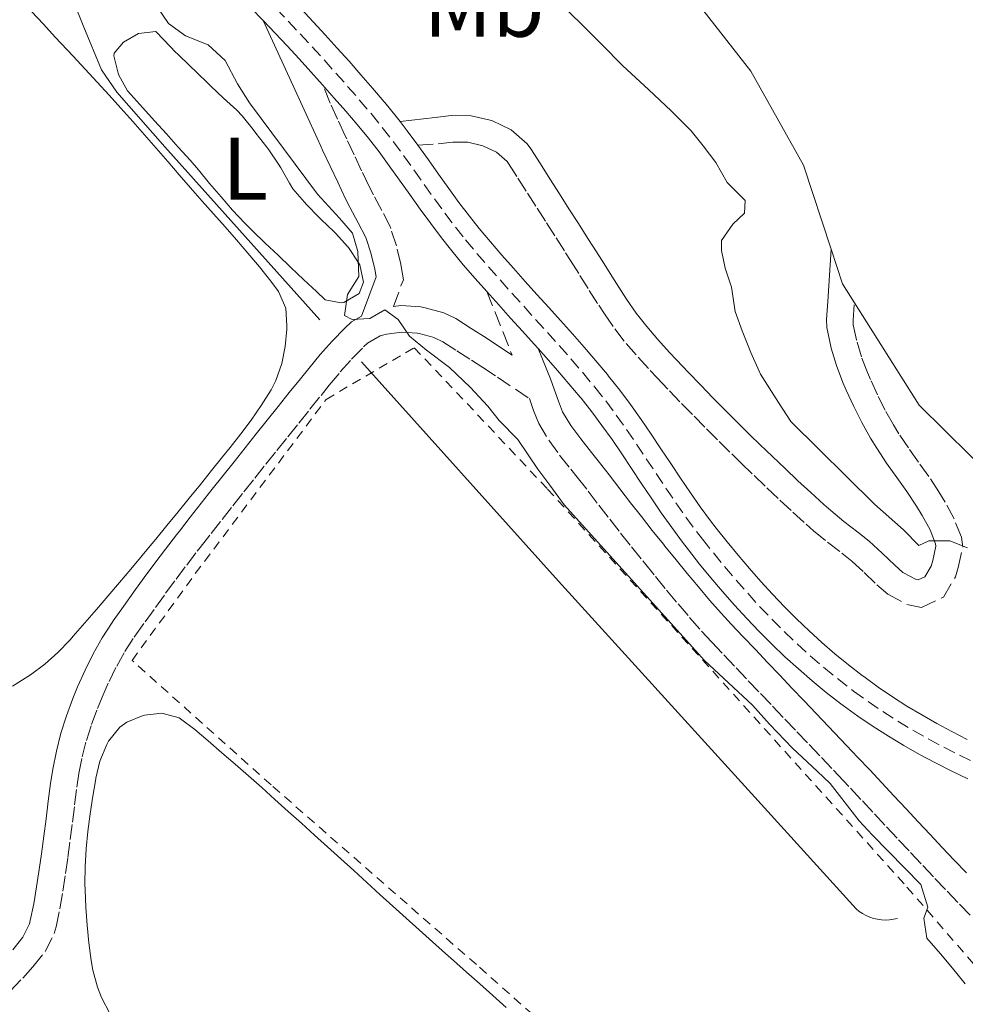
# Model space of a CAD drawing. Units: metres. Extents: x 641939 to 645408, y 4711409 to 4713759.
# Drawn here: x 642938 to 643045, y 4713029 to 4713140 of the extents above; entities that cross this region are included whole.
import ezdxf
from ezdxf.enums import TextEntityAlignment as Align

# ---------------------------------------------------------------- set-up
doc = ezdxf.new("R2010")
doc.units = ezdxf.units.M
doc.header["$MEASUREMENT"] = 0
for name, pattern in [('DGN Style 2', [1.7399219301090239, 1.043953158065414, -0.6959687720436097]), ('DGN Style 3', [2.435890702152634, 1.739921930109024, -0.6959687720436097]), ('DGN Style 4', [2.7856150101045474, 1.391937544087219, -0.6959687720436097, 0.001739921930109024, -0.6959687720436097])]:
    doc.linetypes.add(name, pattern=pattern)
for name, color, linetype, lineweight in [('Acequia sin especificar', 4, 'Continuous', 0), ('Camino', 7, 'DGN Style 3', 0), ('Curva de nivel intermedia', 30, 'Continuous', 0), ('Eje pista sin pavimentar', 7, 'DGN Style 4', 0), ('Etiqueta de uso rústico', 92, 'Continuous', 0), ('Línea de cambio de uso (parcela vista)', 92, 'Continuous', 0), ('Línea de pista sin pavimentar', 7, 'Continuous', 0), ('Margen derecho', 7, 'Continuous', 0), ('Pista sin pavimentar', 9, 'Continuous', 0), ('Tela metálica o alambrada', 7, 'DGN Style 2', 0)]:
    doc.layers.add(name, color=color, linetype=linetype, lineweight=lineweight)
doc.styles.add('Style-Arial', font='arial.ttf')

msp = doc.modelspace()

# ---------------------------------------------------------------- linework, layer by layer
at = {"layer": 'Acequia sin especificar', "color": 4, "linetype": 'Continuous', "lineweight": 0}
for points in [[(642972.0199999996, 4713106.16, 414.1600000000035), (642954.4900000002, 4713125.75, 414.0099999999948), (642949.0700000003, 4713131.939999999, 413.9700000000012), (642947.3200000003, 4713134.480000001, 414.0099999999948), (642945.3399999999, 4713139.289999999, 413.9400000000023), (642944.1500000004, 4713142.220000001, 413.9400000000023)], [(643037.3899999997, 4713038.390000001, 414.820000000007), (643036.9500000002, 4713038.289999999, 414.820000000007), (643036.5, 4713038.230000001, 414.820000000007), (643036.0499999998, 4713038.199999999, 414.820000000007), (643035.5899999999, 4713038.220000001, 414.820000000007), (643035.1399999997, 4713038.279999999, 414.820000000007), (643034.7000000002, 4713038.380000001, 414.8099999999977), (643034.2699999996, 4713038.52, 414.8099999999977), (643033.8499999996, 4713038.699999999, 414.8099999999977), (643033.4500000002, 4713038.92, 414.8000000000029), (643033.0700000003, 4713039.17, 414.7899999999936), (643032.7199999997, 4713039.460000001, 414.7799999999988), (643020.5199999996, 4713052.949999999, 414.6600000000035), (642999.0300000003, 4713076.560000001, 414.5), (642976.7599999999, 4713101.390000001, 414.2899999999936)]]:
    msp.add_polyline3d(points, dxfattribs=at)
at = {"layer": 'Camino', "color": 7, "linetype": 'DGN Style 3', "lineweight": 0, "extrusion": (0.0004765106091466795, -0.00119960712827461, 0.9999991669398416), "elevation": -4931.087931749951, "flags": 128}
msp.add_lwpolyline([(642990.6585812108, 4713106.835848295), (642993.5185856501, 4713099.635843115)], dxfattribs=at)
at = {"layer": 'Camino', "color": 7, "linetype": 'DGN Style 3', "lineweight": 0}
for points in [[(642980.3599999996, 4713107.67, 414.9299999999931), (642981.2100000011, 4713110.01, 415.1300000000047), (642981.4899999984, 4713110.7, 415.1600000000035), (642981.199999998, 4713112.480000002, 415.25), (642980.6999999994, 4713114.560000001, 415.3099999999978), (642980.0500000011, 4713116.51, 415.3399999999965), (642980.0100000009, 4713116.65, 415.3399999999965), (642979.0399999986, 4713118.560000001, 415.3800000000048), (642978.0899999987, 4713120.320000002, 415.4100000000035), (642977.6099999981, 4713121.26, 415.4400000000023), (642976.7600000009, 4713123.040000001, 415.5599999999977), (642975.9099999993, 4713124.84, 415.7400000000052), (642975.0699999989, 4713126.640000002, 415.9100000000035), (642974.87, 4713127.08, 415.9400000000024), (642974.0300000019, 4713128.890000001, 416.050000000003), (642973.1999999981, 4713130.700000001, 416.1699999999984), (642972.350000001, 4713132.779999999, 416.1900000000024)], [(642983.129999999, 4713125.930000001, 416.1399999999995), (642985.4400000002, 4713126.100000001, 416.4100000000035), (642987.0699999996, 4713126.300000002, 416.6399999999995), (642988.7899999984, 4713126.279999999, 416.7899999999936), (642990.4800000006, 4713125.880000002, 416.8600000000006), (642992.0300000017, 4713125.150000001, 416.9700000000012), (642993.2399999987, 4713124.090000002, 417.0800000000019), (642993.3999999973, 4713123.850000001, 417.1100000000005), (642994.449999998, 4713122.210000002, 417.2200000000013), (642995.5299999998, 4713120.510000001, 417.320000000007), (642996.6200000006, 4713118.810000002, 417.3600000000007), (642997.6900000012, 4713117.130000001, 417.3099999999977), (642998.7699999985, 4713115.439999999, 417.25), (642999.8399999992, 4713113.760000001, 417.2100000000065), (643000.399999998, 4713112.870000001, 417.2299999999959), (643001.4699999986, 4713111.190000001, 417.320000000007), (643002.5300000004, 4713109.5, 417.4499999999972), (643003.600000001, 4713107.810000001, 417.5700000000071), (643004.229999999, 4713106.830000001, 417.6100000000006), (643005.4099999992, 4713105.130000001, 417.6499999999942), (643006.699999999, 4713103.500000001, 417.6799999999931), (643008.0500000013, 4713101.930000001, 417.7100000000065), (643009.4200000014, 4713100.430000001, 417.75), (643010.2100000004, 4713099.59, 417.7899999999935), (643011.5899999995, 4713098.140000002, 417.8600000000005), (643012.9799999997, 4713096.680000001, 417.929999999993), (643014.3799999991, 4713095.24, 418.0099999999949), (643015.7899999995, 4713093.810000001, 418.0800000000019), (643017.2100000011, 4713092.390000002, 418.1499999999942), (643018.6399999993, 4713090.980000001, 418.2299999999959), (643019.7199999989, 4713089.92, 418.2899999999937), (643021.1700000018, 4713088.520000001, 418.3699999999953), (643022.6200000001, 4713087.130000001, 418.4499999999972), (643024.0899999987, 4713085.750000002, 418.5299999999989), (643025.5599999973, 4713084.380000002, 418.6100000000006), (643027.0599999992, 4713083.029999999, 418.6900000000024), (643027.8999999975, 4713082.28, 418.729999999996), (643029.489999999, 4713080.980000001, 418.8099999999978), (643031.0899999993, 4713079.75, 418.8800000000048), (643032.2399999981, 4713078.830000001, 418.9400000000024), (643033.6299999985, 4713077.550000001, 419.0099999999949), (643035.0700000002, 4713076.150000001, 419.0599999999977), (643036.3199999996, 4713075.09, 419.1000000000058), (643038.480000001, 4713073.920000001, 419.1100000000007), (643040.1399999994, 4713073.570000002, 419.1300000000047), (643042.6099999994, 4713074.770000001, 419.2899999999937), (643043.9599999995, 4713077.060000001, 419.3699999999955), (643044.2899999979, 4713078.12, 419.4400000000024), (643044.7999999998, 4713080.420000001, 419.7899999999938), (643044.6400000012, 4713081.570000002, 419.9100000000035), (643043.8099999975, 4713083.630000004, 420.1999999999971), (643042.8099999983, 4713085.500000001, 420.4700000000012), (643042.0899999986, 4713086.699999999, 420.6300000000048), (643040.9499999987, 4713088.410000001, 420.8399999999967), (643039.7799999998, 4713090.050000002, 421.0299999999988), (643038.6499999987, 4713091.65, 421.2100000000065), (643037.5699999991, 4713093.26, 421.4100000000035), (643036.9499999976, 4713094.27, 421.5599999999978), (643036.0100000012, 4713095.939999999, 421.8200000000072), (643035.1499999984, 4713097.66, 422.0899999999966), (643034.3399999992, 4713099.42, 422.3699999999955), (643033.9999999994, 4713100.199999999, 422.4999999999999), (643033.3299999967, 4713101.970000003, 422.8000000000028), (643032.7899999979, 4713103.82, 423.100000000006), (643032.7600000012, 4713103.900000001, 423.1199999999955), (643032.3999999991, 4713105.640000002, 423.4199999999984), (643032.3900000001, 4713106.130000002, 423.5500000000029), (643032.5199999998, 4713108.040000001, 423.9499999999971), (643032.530000001, 4713108.100000001, 424.0200000000041)], [(642936.9999999994, 4713030.150000001, 413.6300000000048), (642938.3999999985, 4713031.62, 413.679999999993), (642939.5499999997, 4713032.880000001, 413.7200000000012), (642940.94, 4713034.630000001, 413.7799999999988), (642941.9799999993, 4713036.689999999, 413.8300000000018), (642942.1799999983, 4713037.430000002, 413.8500000000058), (642942.5899999995, 4713039.470000002, 413.8999999999942), (642942.9400000004, 4713041.480000001, 413.9400000000023), (642943.2399999977, 4713043.470000001, 413.979999999996), (642943.5100000004, 4713045.290000003, 414.0099999999947), (642943.7800000008, 4713047.300000002, 414.0299999999991), (642944.0300000012, 4713049.28, 414.050000000003), (642944.2800000015, 4713051.260000001, 414.0599999999977), (642944.5399999986, 4713053.230000001, 414.0800000000017), (642944.7699999989, 4713054.780000002, 414.100000000006), (642945.1299999988, 4713056.66, 414.1300000000047), (642945.6099999992, 4713058.520000001, 414.1600000000035), (642946.1900000004, 4713060.34, 414.1900000000024), (642946.8699999999, 4713062.17, 414.229999999996), (642947.3799999994, 4713063.42, 414.25), (642948.1799999997, 4713065.220000002, 414.3099999999976), (642949.0399999979, 4713066.949999999, 414.3999999999943), (642949.9699999979, 4713068.600000001, 414.4799999999959), (642951.0300000019, 4713070.240000002, 414.5299999999988), (642951.11, 4713070.36, 414.5299999999988), (642952.25, 4713071.970000002, 414.5500000000029), (642953.4200000013, 4713073.59, 414.5599999999977), (642954.5799999969, 4713075.199999999, 414.5599999999977), (642955.7600000014, 4713076.790000001, 414.5500000000029), (642956.9599999995, 4713078.380000002, 414.5500000000029), (642958.1599999998, 4713079.960000004, 414.5599999999977), (642958.4999999995, 4713080.390000002, 414.570000000007), (642959.7199999976, 4713081.970000002, 414.5899999999965), (642960.9600000004, 4713083.540000001, 414.6100000000007), (642962.1899999998, 4713085.11, 414.6399999999994), (642963.4200000013, 4713086.680000002, 414.6600000000037), (642964.6700000009, 4713088.240000002, 414.6900000000023), (642965.9099999992, 4713089.810000001, 414.7200000000012), (642967.1599999988, 4713091.359999999, 414.7500000000001), (642968.4100000003, 4713092.92, 414.7700000000042), (642969.6599999998, 4713094.480000002, 414.7899999999937), (642970.9099999992, 4713096.040000002, 414.8200000000071), (642972.1700000021, 4713097.590000001, 414.8300000000018), (642973.1000000021, 4713098.76, 414.8500000000058), (642974.3500000014, 4713100.26, 414.8600000000007), (642975.6299999978, 4713101.699999999, 414.8699999999953), (642976.989999999, 4713103.100000001, 414.8699999999953), (642977.4299999992, 4713103.520000001, 414.8800000000047), (642978.8500000008, 4713104.340000002, 414.8800000000047), (642979.5700000006, 4713104.540000003, 414.8800000000047), (642981.3099999973, 4713104.770000001, 414.8800000000047), (642983.0700000009, 4713104.660000001, 414.9900000000052)], [(642983.0700000009, 4713104.660000001, 414.9900000000052), (642983.2899999977, 4713104.620000001, 415.0299999999989), (642985.0199999999, 4713104.130000002, 415.3099999999978), (642985.9600000009, 4713103.680000001, 415.5), (642987.5500000003, 4713102.66, 415.8399999999966), (642989.1999999997, 4713101.61, 416.1699999999984), (642990.4699999993, 4713100.77, 416.3099999999978), (642992.1299999978, 4713099.660000001, 416.3899999999994), (642995.7499999988, 4713097.250000002, 416.5599999999977), (642996.2299999995, 4713095.890000001, 416.3699999999953), (642996.8099999983, 4713094.439999999, 416.3699999999953), (642997.9299999981, 4713092.540000002, 416.3699999999953), (642999.1700000009, 4713090.850000001, 416.3699999999953), (643000.4499999994, 4713089.250000002, 416.3699999999953), (643001.1700000013, 4713088.350000001, 416.3699999999953), (643002.3799999984, 4713086.779999999, 416.3699999999953), (643003.600000001, 4713085.180000001, 416.3699999999953), (643004.8399999993, 4713083.600000001, 416.3600000000007), (643006.0700000009, 4713082.020000001, 416.3500000000058), (643007.3200000003, 4713080.449999999, 416.3500000000058), (643008.5699999998, 4713078.880000001, 416.3399999999965), (643008.760000002, 4713078.65, 416.3399999999965), (643010.0100000015, 4713077.100000001, 416.3399999999965), (643011.2800000011, 4713075.540000001, 416.3300000000019), (643012.5700000008, 4713073.99, 416.3300000000019), (643013.8799999984, 4713072.45, 416.320000000007), (643015.2300000007, 4713070.92, 416.320000000007), (643016.3799999995, 4713069.670000002, 416.3099999999978), (643017.7699999998, 4713068.210000002, 416.3000000000029), (643019.14, 4713066.760000002, 416.3000000000029), (643020.5199999991, 4713065.300000002, 416.2899999999937), (643021.8999999982, 4713063.86, 416.2799999999988), (643023.2699999984, 4713062.410000003, 416.270000000004), (643024.6499999975, 4713060.960000001, 416.2599999999949), (643026.030000001, 4713059.510000001, 416.25), (643027.4100000003, 4713058.060000002, 416.2400000000054), (643028.7899999992, 4713056.609999999, 416.2299999999959), (643030.1700000007, 4713055.150000002, 416.2200000000013), (643030.7100000015, 4713054.590000001, 416.2200000000013), (643032.0799999973, 4713053.130000001, 416.2100000000065), (643033.4400000006, 4713051.680000001, 416.199999999997), (643034.7999999997, 4713050.220000001, 416.1900000000024), (643036.170000002, 4713048.760000002, 416.179999999993), (643037.5300000011, 4713047.290000001, 416.1699999999984), (643038.89, 4713045.830000001, 416.1600000000035), (643040.2699999991, 4713044.36, 416.1499999999943), (643041.6499999983, 4713042.91, 416.1399999999995), (643043.0399999986, 4713041.45, 416.1399999999995), (643044.420000002, 4713040.010000001, 416.1300000000047), (643045.829999998, 4713038.570000002, 416.1300000000047)]]:
    msp.add_polyline3d(points, dxfattribs=at)
at = {"layer": 'Curva de nivel intermedia', "color": 30, "linetype": 'Continuous', "lineweight": 0, "flags": 128}
for points, elevation in [([(642953.6200000001, 4713141.59), (642954.8899999997, 4713139.710000001), (642956.8099999997, 4713138.31), (642959.4000000004, 4713137.310000001), (642961.3300000015, 4713135.539999999), (642962.7000000017, 4713132.9), (642964.0700000018, 4713130.730000001), (642971.7499999997, 4713120.399999999), (642974.2599999999, 4713117.679999999), (642975.7199999995, 4713115.989999999), (642976.3200000006, 4713113.91), (642976.4600000014, 4713111.060000001), (642975.1600000006, 4713109.039999997), (642974.8200000008, 4713106.659999999), (642975.6800000013, 4713106.199999999), (642977.6799999997, 4713106.329999999), (642979.3700000016, 4713107.31), (642980.9100000017, 4713106.190000001), (642982.1800000012, 4713104.310000001), (642984.1100000002, 4713102.720000001), (642986.7099999997, 4713100.77), (642989.0299999998, 4713098.53), (642991.0599999994, 4713096.369999998), (642992.3200000002, 4713094.779999999), (642994.4500000002, 4713092.619999998), (642996.690000002, 4713089.24), (642998.050000001, 4713087.449999998), (642999.7000000007, 4713085.199999999), (643015.5800000017, 4713067.579999999), (643020.9900000007, 4713062.539999999), (643022.9199999997, 4713060.38), (643025.5300000004, 4713057.67), (643028.3300000011, 4713055.050000002), (643029.7800000017, 4713053.649999999), (643033.0800000008, 4713049.42), (643034.5400000004, 4713047.829999999), (643040.05, 4713042.21), (643040.8500000003, 4713039.66), (643040.3899999999, 4713038.42), (643040.7200000007, 4713036.140000001), (643042.2699999998, 4713034.359999998), (643043.6199999996, 4713032.76), (643045.0800000015, 4713030.980000001)], 415), ([(642999.1600000019, 4713142.050000001), (643001.6699999998, 4713139.619999999), (643003.9000000005, 4713137.369999998), (643006.3100000002, 4713134.939999999), (643009.2100000014, 4713132.23), (643011.8200000019, 4713129.8), (643014.0400000016, 4713127.55), (643015.4000000005, 4713125.859999999), (643016.8600000001, 4713123.98), (643018.1299999997, 4713121.720000001), (643020.1600000014, 4713119.659999999), (643020.0900000001, 4713118.24), (643018.7800000003, 4713116.98), (643017.4700000003, 4713115.15), (643017.4900000005, 4713114.009999999), (643017.9100000006, 4713112.02), (643018.6100000002, 4713109.849999999), (643019.0300000005, 4713107.100000001), (643019.8300000007, 4713104.92), (643020.8200000008, 4713102.470000001), (643021.9000000004, 4713100.01), (643023.9500000001, 4713096.810000001), (643025.3200000003, 4713094.649999999), (643034.7900000007, 4713085.289999999), (643038.0700000019, 4713082.400000001)], 420.0000000000001), ([(643038.0700000019, 4713082.400000001), (643039.810000001, 4713080.619999999), (643040.9400000019, 4713081.119999998), (643043.3200000002, 4713081.149999999), (643045.3300000018, 4713080.329999999)], 420.0000000000001)]:
    msp.add_lwpolyline(points, dxfattribs=dict(at, elevation=elevation))
at = {"layer": 'Eje pista sin pavimentar', "color": 7, "linetype": 'DGN Style 4', "lineweight": 0}
for points in [[(642967.0599999981, 4713141.45, 416.1900000000024), (642968.4400000017, 4713140.000000002, 416.179999999993), (642969.8000000005, 4713138.540000002, 416.1699999999984), (642971.1599999996, 4713137.08, 416.1600000000035), (642972.510000002, 4713135.600000001, 416.1600000000035), (642973.8500000008, 4713134.109999999, 416.1699999999984), (642975.1700000018, 4713132.600000001, 416.1399999999995), (642976.4899999984, 4713131.09, 416.1300000000047), (642977.7899999992, 4713129.57, 416.1300000000047), (642977.8399999985, 4713129.51, 416.1300000000047), (642979.1000000011, 4713127.960000001, 416.1199999999954), (642980.3299999983, 4713126.369999999, 416.1100000000005), (642981.5100000007, 4713124.76, 416.1199999999954), (642982.6799999997, 4713123.130000001, 416.1000000000059), (642983.8399999997, 4713121.500000001, 416.1000000000059), (642984.9999999999, 4713119.869999999, 416.1000000000059), (642986.1799999999, 4713118.26, 416.1100000000005), (642987.3899999993, 4713116.660000003, 416.1199999999954), (642988.5300000014, 4713115.230000001, 416.1300000000047), (642989.800000001, 4713113.690000001, 416.1399999999995), (642991.1099999986, 4713112.180000001, 416.1699999999984), (642992.4299999997, 4713110.680000001, 416.3000000000029), (642993.7600000018, 4713109.180000001, 416.25), (642995.1000000006, 4713107.700000001, 416.3000000000029), (642996.4499999986, 4713106.210000004, 416.3500000000058), (642997.7899999997, 4713104.730000001, 416.3999999999942), (642999.1199999994, 4713103.240000002, 416.4499999999972), (643000.4499999994, 4713101.740000002, 416.4900000000052), (643001.7500000002, 4713100.220000002, 416.5299999999988), (643003.030000001, 4713098.690000001, 416.5599999999977), (643003.1499999972, 4713098.540000001, 416.5599999999977), (643004.39, 4713096.980000001, 416.5899999999966), (643005.5799999969, 4713095.380000001, 416.6000000000058), (643006.739999997, 4713093.750000001, 416.6199999999953)], [(643006.739999997, 4713093.750000001, 416.6199999999953), (643007.859999999, 4713092.100000001, 416.6300000000047), (643008.980000001, 4713090.440000001, 416.6499999999942), (643010.0799999986, 4713088.770000001, 416.6600000000036), (643011.1900000017, 4713087.11, 416.6699999999982), (643012.3200000004, 4713085.45, 416.6900000000023), (643013.4699999993, 4713083.810000001, 416.7100000000065), (643014.6600000006, 4713082.190000001, 416.729999999996), (643015.3200000002, 4713081.340000002, 416.7500000000001), (643016.5699999996, 4713079.770000001, 416.7799999999989), (643017.8399999992, 4713078.220000002, 416.820000000007), (643019.1299999988, 4713076.699999999, 416.8600000000006), (643020.4499999997, 4713075.199999999, 416.8999999999942), (643021.7999999998, 4713073.720000002, 416.949999999997), (643023.1799999991, 4713072.28, 416.9900000000054), (643024.5899999995, 4713070.869999999, 417.0399999999935), (643026.0399999977, 4713069.480000001, 417.0800000000019), (643027.5199999998, 4713068.130000002, 417.1199999999953), (643029.0399999997, 4713066.820000002, 417.1600000000035), (643030.6000000021, 4713065.540000001, 417.1900000000023), (643032.199999998, 4713064.290000002, 417.2100000000065), (643032.4299999981, 4713064.130000001, 417.2200000000013), (643034.0699999988, 4713062.939999999, 417.2400000000054), (643035.7399999985, 4713061.800000002, 417.2599999999948), (643037.4299999983, 4713060.720000002, 417.2799999999988), (643039.1400000004, 4713059.689999999, 417.3000000000029), (643040.8799999993, 4713058.710000004, 417.320000000007), (643042.6400000006, 4713057.760000001, 417.3399999999966), (643044.420000002, 4713056.859999999, 417.3600000000007), (643046.2199999992, 4713056.000000001, 417.3800000000047)]]:
    msp.add_polyline3d(points, dxfattribs=at)
at = {"layer": 'Línea de cambio de uso (parcela vista)', "color": 92, "linetype": 'Continuous', "lineweight": 0, "extrusion": (0.002844087917568947, 0.01113934435158203, 0.9999339109017825), "elevation": 54754.09709639849, "flags": 128}
msp.add_lwpolyline([(643028.7220160341, 4712790.577620686), (643027.3720783795, 4712792.717753469), (643026.0821973678, 4712796.637996698)], dxfattribs=at)
at = {"layer": 'Línea de cambio de uso (parcela vista)', "color": 92, "linetype": 'Continuous', "lineweight": 0}
for points in [[(643029.8899999997, 4713114.16, 424.2899999999936), (643026.7699999996, 4713123.67, 424.179999999993), (643020.7999999998, 4713134.32, 424.0800000000018), (643014, 4713143.050000001, 424.2700000000041)], [(642939.3799999999, 4713141.060000001, 412.5599999999977), (642940.7400000002, 4713139.630000001, 412.820000000007), (642942.0899999999, 4713138.189999999, 413.1499999999942), (642943.4400000004, 4713136.74, 413.4499999999971), (642944.1200000001, 4713136.01, 413.5500000000029), (642945.4699999997, 4713134.539999999, 413.7200000000012), (642946.8300000001, 4713133.08, 413.8500000000058), (642948.1799999997, 4713131.609999999, 413.9400000000023), (642949.5199999996, 4713130.119999999, 413.9900000000052), (642950.8799999999, 4713128.609999999, 414.0200000000041), (642952.2000000002, 4713127.100000001, 414.0500000000029), (642953.5099999999, 4713125.59, 414.0800000000018), (642954.8099999997, 4713124.08, 414.1000000000058), (642956.1200000001, 4713122.57, 414.1300000000047), (642957.3899999997, 4713121.100000001, 414.1499999999942), (642958.7000000002, 4713119.609999999, 414.1699999999983), (642960.0099999999, 4713118.15, 414.1900000000023), (642961.3099999997, 4713116.689999999, 414.2100000000065), (642962.6100000005, 4713115.220000001, 414.2299999999959), (642963.9000000004, 4713113.720000001, 414.25), (642965.1900000004, 4713112.17, 414.2599999999948), (642966.4800000006, 4713110.560000001, 414.2700000000041), (642967.3700000001, 4713109.380000001, 414.2700000000041), (642968.1799999997, 4713107.49, 414.2700000000041)], [(642974.4299999997, 4713108.07, 414.8600000000006), (642972.6200000001, 4713108.42, 414.8300000000018), (642971.6500000004, 4713109.359999999, 414.8000000000029), (642970.2000000002, 4713110.730000001, 414.7299999999959), (642968.75, 4713112.100000001, 414.6199999999953), (642967.2999999998, 4713113.470000001, 414.5), (642965.8499999996, 4713114.850000001, 414.3999999999942), (642964.4199999999, 4713116.24, 414.320000000007), (642963.54, 4713117.119999999, 414.3000000000029), (642962.1600000003, 4713118.57, 414.2899999999936), (642960.8499999996, 4713120.08, 414.2799999999988), (642959.5599999997, 4713121.609999999, 414.2799999999988), (642958.2800000003, 4713123.15, 414.2799999999988), (642957.3399999999, 4713124.24, 414.2700000000041), (642956.0099999999, 4713125.730000001, 414.2599999999948), (642954.6699999999, 4713127.220000001, 414.25), (642953.3300000001, 4713128.689999999, 414.2400000000052), (642951.9900000002, 4713130.180000001, 414.2299999999959), (642950.6500000004, 4713131.67, 414.2100000000065), (642950.2699999996, 4713132.109999999, 414.2100000000065), (642949.2999999998, 4713133.859999999, 414.1300000000047), (642949.1900000004, 4713134.09, 414.1199999999953), (642948.7100000001, 4713136.060000001, 413.9199999999983), (642948.7699999996, 4713136.369999999, 413.8999999999942), (642949.7999999998, 4713137.619999999, 413.8699999999953), (642951.4900000002, 4713138.600000001, 413.8699999999953), (642953.4800000006, 4713138.83, 413.9900000000052), (642954.3600000005, 4713137.880000001, 414.0500000000029), (642955.75, 4713136.449999999, 414.1699999999983), (642955.9100000003, 4713136.289999999, 414.179999999993), (642957.3399999999, 4713134.9, 414.2299999999959), (642958.0300000003, 4713134.230000001, 414.2400000000052), (642959.4699999997, 4713132.84, 414.2400000000052), (642959.6699999999, 4713132.65, 414.2400000000052), (642961.1100000005, 4713131.25, 414.2100000000065), (642962.6200000001, 4713129.92, 414.2299999999959), (642963.25, 4713129.279999999, 414.2400000000052), (642964.4900000002, 4713127.710000001, 414.2599999999948), (642964.7999999998, 4713127.310000001, 414.2700000000041), (642966.0300000003, 4713125.730000001, 414.3000000000029), (642966.2599999999, 4713125.430000001, 414.3000000000029), (642967.3600000005, 4713123.779999999, 414.5099999999948), (642967.6200000001, 4713123.359999999, 414.5500000000029), (642968.5999999996, 4713121.619999999, 414.6100000000006), (642968.9900000002, 4713121.01, 414.6100000000006), (642970.29, 4713119.49, 414.6199999999953), (642970.54, 4713119.230000001, 414.6100000000006), (642971.9299999997, 4713117.789999999, 414.5599999999977), (642972.1799999997, 4713117.539999999, 414.5500000000029), (642973.6200000001, 4713116.15, 414.5500000000029), (642973.8300000001, 4713115.949999999, 414.5500000000029), (642975.1699999999, 4713114.480000001, 414.6999999999971), (642975.2800000003, 4713114.359999999, 414.7100000000065), (642976.3799999999, 4713112.710000001, 414.7599999999948), (642976.5499999998, 4713112.380000001, 414.7700000000041), (642976.9600000001, 4713110.430000001, 414.8300000000018), (642976.5, 4713109.15, 414.8600000000006), (642974.75, 4713108.130000001, 414.8699999999953), (642974.4299999997, 4713108.07, 414.8600000000006)], [(643158.7599999999, 4712999.550000001, 425.3000000000029), (643135.1699999999, 4713017.710000001, 425.1399999999995), (643118.2800000003, 4713033.220000001, 424.929999999993), (643100.1399999997, 4713049.850000001, 424.7700000000041), (643089.25, 4713058.609999999, 424.5500000000029), (643081.9299999997, 4713064.57, 424.5200000000041), (643078.7599999999, 4713066.42, 424.4600000000065), (643071.1200000001, 4713068.77, 424.4600000000065), (643066.3300000001, 4713070.600000001, 424.6100000000006), (643057.2599999999, 4713079, 424.5800000000018), (643048.5599999997, 4713087.9, 424.5200000000041), (643039.8600000005, 4713096.5, 424.4600000000065), (643032.5300000003, 4713108.100000001, 424.3500000000058)], [(642968.1799999997, 4713107.49, 414.2700000000041), (642968.3099999997, 4713105.470000001, 414.2700000000041), (642968.2999999998, 4713105.119999999, 414.2700000000041), (642968.1200000001, 4713103.16, 414.2700000000041), (642967.7400000002, 4713101.210000001, 414.2700000000041), (642967.0499999998, 4713099.279999999, 414.2700000000041), (642966.5099999999, 4713098.24, 414.2700000000041), (642965.3899999997, 4713096.460000001, 414.25), (642964.25, 4713094.810000001, 414.1999999999971), (642963.0800000001, 4713093.24, 414.1300000000047), (642961.8700000001, 4713091.710000001, 414.0800000000018), (642961.0199999996, 4713090.640000001, 414.0500000000029), (642959.7599999999, 4713089.09, 414.0299999999988), (642958.5099999999, 4713087.529999999, 414.0099999999948), (642957.25, 4713085.980000001, 413.9900000000052), (642955.9900000002, 4713084.430000001, 413.9700000000012), (642954.7199999997, 4713082.880000001, 413.9499999999971), (642953.4600000001, 4713081.33, 413.929999999993), (642953.1900000004, 4713081.01, 413.929999999993), (642951.9199999999, 4713079.470000001, 413.8999999999942), (642950.6299999999, 4713077.930000001, 413.8600000000006), (642949.3499999996, 4713076.41, 413.8300000000018), (642948.0499999998, 4713074.880000001, 413.7899999999936), (642946.75, 4713073.369999999, 413.75), (642945.4400000004, 4713071.850000001, 413.7299999999959), (642944.1299999999, 4713070.34, 413.7100000000065), (642943.7699999996, 4713069.92, 413.7100000000065), (642942.3899999997, 4713068.49, 413.7200000000012), (642940.8899999997, 4713067.189999999, 413.7400000000052), (642939.2699999996, 4713065.960000001, 413.7700000000041), (642938.9900000002, 4713065.76, 413.7700000000041)], [(642938.9900000002, 4713065.76, 413.7700000000041), (642937.2599999999, 4713064.67, 413.8099999999977)], [(642948.2599999999, 4713027.630000001, 414.0099999999948), (642947.3300000001, 4713029.42, 413.9900000000052), (642946.8700000001, 4713030.600000001, 413.9900000000052), (642946.3499999996, 4713032.529999999, 413.9900000000052), (642946.1600000003, 4713033.630000001, 413.9900000000052), (642945.9000000004, 4713035.619999999, 413.9799999999959), (642945.6900000004, 4713037.609999999, 413.9700000000012), (642945.54, 4713039.609999999, 413.9600000000065), (642945.4600000001, 4713041.600000001, 413.9600000000065), (642945.4500000002, 4713042.27, 413.9600000000065), (642945.4800000006, 4713044.26, 413.9600000000065), (642945.5899999999, 4713046.25, 413.9700000000012), (642945.7800000003, 4713048.24, 413.9799999999959), (642946.0300000003, 4713050.230000001, 413.9900000000052), (642946.3300000001, 4713052.220000001, 414.0099999999948), (642946.6699999999, 4713054.199999999, 414.0200000000041), (642946.6799999997, 4713054.27, 414.0200000000041), (642947.1500000004, 4713056.199999999, 414.0299999999988), (642947.9100000003, 4713058.060000001, 414.0500000000029), (642948.1299999999, 4713058.470000001, 414.0500000000029), (642949.4000000004, 4713060.02, 414.0099999999948), (642950.1900000004, 4713060.600000001, 413.9900000000052), (642952.04, 4713061.359999999, 413.9600000000065), (642952.1699999999, 4713061.390000001, 413.9600000000065), (642954.1600000003, 4713061.609999999, 413.929999999993), (642956.0999999996, 4713061.09, 413.929999999993), (642956.2699999996, 4713060.980000001, 413.929999999993), (642957.9000000004, 4713059.779999999, 413.9100000000035), (642959.4100000003, 4713058.5, 413.8899999999995), (642960.9500000002, 4713057.15, 413.8999999999942), (642962.4600000001, 4713055.83, 413.8999999999942), (642963.9600000001, 4713054.51, 413.9100000000035)], [(642963.9600000001, 4713054.51, 413.9100000000035), (642965.4600000001, 4713053.189999999, 413.9199999999983), (642966.9500000002, 4713051.859999999, 413.929999999993), (642968.4600000001, 4713050.5, 413.929999999993), (642969.9400000004, 4713049.16, 413.929999999993), (642971.4199999999, 4713047.82, 413.9400000000023), (642972.9100000003, 4713046.470000001, 413.9400000000023), (642974.3899999997, 4713045.130000001, 413.9400000000023), (642975.8700000001, 4713043.789999999, 413.9499999999971), (642977.3499999996, 4713042.439999999, 413.9499999999971), (642978.8300000001, 4713041.100000001, 413.9499999999971), (642980.3099999997, 4713039.76, 413.9499999999971), (642981.7999999998, 4713038.42, 413.9600000000065), (642983.2800000003, 4713037.08, 413.9600000000065), (642984.7699999996, 4713035.74, 413.9600000000065), (642986.2599999999, 4713034.41, 413.9600000000065), (642987.1399999997, 4713033.630000001, 413.9600000000065), (642988.6299999999, 4713032.300000001, 413.9499999999971), (642990.1200000001, 4713030.970000001, 413.9499999999971), (642991.6200000001, 4713029.640000001, 413.9400000000023), (642993.1100000005, 4713028.310000001, 413.929999999993)]]:
    msp.add_polyline3d(points, dxfattribs=at)
at = {"layer": 'Línea de pista sin pavimentar', "color": 7, "linetype": 'Continuous', "lineweight": 0, "extrusion": (0.2298370865963454, 0.1681734778809507, 0.9585888560599531), "elevation": 940803.0270776846, "flags": 128}
msp.add_lwpolyline([(3423947.590760587, -3165194.475955109), (3423949.622902315, -3165194.475955109), (3423950.948597251, -3165194.440841963)], dxfattribs=at)
at = {"layer": 'Línea de pista sin pavimentar', "color": 7, "linetype": 'Continuous', "lineweight": 0}
for points in [[(642964.2399999973, 4713141.500000001, 416.199999999997), (642965.6200000008, 4713140.070000002, 416.1900000000024)], [(642981.1199999995, 4713128.62, 416.1199999999954), (642980.6700000003, 4713129.199999999, 416.1199999999954), (642979.3799999984, 4713130.779999999, 416.1300000000047), (642979.3200000002, 4713130.859999999, 416.1300000000047), (642977.9999999994, 4713132.400000002, 416.1300000000047), (642976.6799999983, 4713133.92, 416.1399999999995), (642975.3500000006, 4713135.439999999, 416.1499999999943), (642973.9899999971, 4713136.939999999, 416.1600000000035), (642972.6299999983, 4713138.439999999, 416.1600000000035), (642971.2600000001, 4713139.900000001, 416.1699999999984), (642969.899999999, 4713141.369999999, 416.179999999993)], [(642965.6200000008, 4713140.070000002, 416.1900000000024), (642966.9799999997, 4713138.630000002, 416.179999999993), (642968.3399999988, 4713137.180000001, 416.1699999999984), (642969.6900000012, 4713135.720000002, 416.1600000000035), (642971.0299999999, 4713134.26, 416.1600000000035), (642972.350000001, 4713132.779999999, 416.1499999999943)], [(642972.350000001, 4713132.779999999, 416.1499999999943), (642973.6600000008, 4713131.28, 416.1399999999995), (642974.9799999995, 4713129.78, 416.1300000000047), (642976.2600000004, 4713128.28, 416.1300000000047), (642977.5299999998, 4713126.720000003, 416.1199999999954), (642978.7300000001, 4713125.170000001, 416.1100000000005), (642979.8900000001, 4713123.590000001, 416.1100000000005), (642981.0500000003, 4713121.970000001, 416.1000000000059), (642982.2100000003, 4713120.340000001, 416.1000000000059), (642983.3799999993, 4713118.7, 416.1000000000059), (642984.5799999975, 4713117.070000002, 416.1100000000005), (642985.8099999989, 4713115.430000001, 416.1199999999954), (642986.9800000002, 4713113.970000001, 416.1300000000047), (642988.2699999999, 4713112.400000001, 416.1399999999995), (642989.6000000021, 4713110.859999999, 416.1699999999984), (642990.9299999997, 4713109.359999999, 416.2100000000065)], [(642997.9299999981, 4713107.550000001, 416.3500000000058), (642996.5799999981, 4713109.040000002, 416.3000000000029), (642995.2500000005, 4713110.510000001, 416.25), (642993.9299999994, 4713112.000000002, 416.2100000000065), (642992.6199999995, 4713113.500000001, 416.1699999999984), (642991.3299999976, 4713114.980000001, 416.1399999999995), (642990.0799999982, 4713116.490000002, 416.1300000000047), (642988.9699999974, 4713117.890000002, 416.1199999999954), (642987.7800000004, 4713119.449999999, 416.1100000000005), (642986.6200000005, 4713121.040000003, 416.1000000000059), (642985.4699999993, 4713122.660000001, 416.1000000000059), (642984.3099999991, 4713124.290000003, 416.1000000000059), (642983.129999999, 4713125.930000001, 416.1100000000005)], [(642990.9299999997, 4713109.359999999, 416.2100000000065), (642992.2699999987, 4713107.850000001, 416.25), (642993.6200000009, 4713106.359999999, 416.3000000000029), (642994.9699999989, 4713104.869999999, 416.3500000000058), (642996.3000000009, 4713103.390000002, 416.3999999999942), (642996.73, 4713102.910000001, 416.4199999999983)], [(643045.3000000005, 4713058.650000002, 417.3600000000007), (643043.5700000006, 4713059.53, 417.3399999999966), (643041.8500000016, 4713060.460000004, 417.320000000007), (643040.1499999985, 4713061.420000002, 417.3000000000029), (643038.480000001, 4713062.420000001, 417.2799999999988), (643036.8400000003, 4713063.470000002, 417.2599999999948), (643035.2199999976, 4713064.58, 417.2400000000054), (643033.5900000005, 4713065.76, 417.2200000000013), (643033.3899999993, 4713065.9, 417.2100000000065), (643031.8500000016, 4713067.100000001, 417.1900000000023), (643030.329999997, 4713068.350000001, 417.1600000000035), (643028.8500000018, 4713069.630000002, 417.1199999999953), (643027.4100000003, 4713070.940000001, 417.0800000000019), (643025.9899999986, 4713072.300000003, 417.0399999999935), (643024.6099999994, 4713073.680000001, 416.9900000000054), (643023.2600000016, 4713075.09, 416.949999999997), (643021.9400000006, 4713076.529999999, 416.8999999999942), (643020.6399999999, 4713078.010000001, 416.8600000000006), (643019.3799999993, 4713079.5, 416.820000000007), (643018.1299999974, 4713081.030000002, 416.7799999999989), (643016.8899999993, 4713082.58, 416.7500000000001), (643016.260000001, 4713083.4, 416.729999999996), (643015.0899999999, 4713084.980000001, 416.7100000000065), (643013.9699999979, 4713086.59, 416.6900000000023), (643012.8500000002, 4713088.230000001, 416.6699999999982), (643011.7500000005, 4713089.880000002, 416.6600000000036), (643010.6399999995, 4713091.550000002, 416.6499999999942), (643009.5199999998, 4713093.220000002, 416.6300000000047), (643008.3799999976, 4713094.890000002, 416.6199999999953), (643007.1999999996, 4713096.560000001, 416.6000000000058), (643005.9799999993, 4713098.199999999, 416.5899999999966), (643004.7099999996, 4713099.790000001, 416.5599999999977), (643004.5799999977, 4713099.960000001, 416.5599999999977), (643003.2800000014, 4713101.51, 416.5299999999988), (643001.9600000004, 4713103.050000002, 416.4900000000052), (643000.6099999981, 4713104.570000002, 416.4499999999972), (642999.2800000004, 4713106.070000002, 416.3999999999942), (642997.9299999981, 4713107.550000001, 416.3500000000058)], [(642996.73, 4713102.910000001, 416.4199999999983), (642997.6299999986, 4713101.910000003, 416.4499999999972), (642998.9400000006, 4713100.430000001, 416.4900000000052), (643000.2199999992, 4713098.930000001, 416.5299999999988), (643001.4799999997, 4713097.420000002, 416.5599999999977), (643001.5899999995, 4713097.290000002, 416.5599999999977), (643002.8000000007, 4713095.760000001, 416.5899999999966), (643003.9600000009, 4713094.2, 416.6000000000058), (643005.1000000008, 4713092.609999999, 416.6199999999953), (643006.1999999983, 4713090.980000001, 416.6300000000047), (643007.3200000003, 4713089.33, 416.6499999999942), (643008.4099999989, 4713087.66, 416.6600000000036), (643009.530000001, 4713085.99, 416.6699999999982), (643010.6700000009, 4713084.310000002, 416.6900000000023), (643011.850000001, 4713082.640000002, 416.7100000000065), (643013.0599999981, 4713080.980000001, 416.729999999996), (643013.7499999988, 4713080.100000001, 416.7500000000001), (643015.0100000016, 4713078.51, 416.7799999999989), (643016.3000000013, 4713076.940000001, 416.820000000007), (643017.6200000001, 4713075.390000002, 416.8600000000006), (643018.9600000011, 4713073.869999999, 416.8999999999942), (643020.3400000003, 4713072.350000001, 416.949999999997), (643021.7499999984, 4713070.880000001, 416.9900000000054), (643023.1900000002, 4713069.439999999, 417.0399999999935), (643024.670000002, 4713068.02, 417.0800000000019), (643026.1900000019, 4713066.630000002, 417.1199999999953), (643027.7499999999, 4713065.290000001, 417.1600000000035), (643029.3500000003, 4713063.980000001, 417.1900000000023), (643031.010000001, 4713062.680000001, 417.2100000000065), (643031.269999998, 4713062.500000001, 417.2200000000013), (643032.920000002, 4713061.300000001, 417.2400000000054), (643034.640000001, 4713060.130000002, 417.2599999999948), (643036.3799999978, 4713059.020000001, 417.2799999999988), (643038.1299999978, 4713057.960000002, 417.3000000000029), (643039.9099999992, 4713056.960000004, 417.320000000007), (643041.7100000009, 4713055.99, 417.3399999999966), (643043.5399999992, 4713055.070000002, 417.3600000000007), (643045.3699999999, 4713054.190000001, 417.3800000000047)]]:
    msp.add_polyline3d(points, dxfattribs=at)
at = {"layer": 'Margen derecho', "color": 7, "linetype": 'Continuous', "lineweight": 0}
for points in [[(642977.8200000004, 4713113.74, 415.3099999999978), (642977.2300000003, 4713115.49, 415.3399999999965), (642976.3799999988, 4713117.16, 415.3800000000048), (642975.4299999988, 4713118.920000002, 415.4100000000035), (642974.9100000003, 4713119.940000001, 415.4400000000023), (642974.0599999987, 4713121.76, 415.5599999999977), (642973.1900000013, 4713123.560000001, 415.7400000000052), (642972.350000001, 4713125.380000001, 415.9100000000035), (642972.1499999977, 4713125.820000002, 415.9400000000024), (642971.3099999971, 4713127.630000002, 416.050000000003), (642970.4800000001, 4713129.460000001, 416.1699999999984), (642965.6200000008, 4713140.070000002, 416.1900000000024)], [(642981.1199999995, 4713128.62, 416.1399999999995), (642985.0799999981, 4713129.08, 416.4100000000035), (642986.9099999988, 4713129.300000002, 416.6399999999995), (642989.1499999983, 4713129.279999999, 416.7899999999936), (642991.3099999975, 4713128.77, 416.8600000000006), (642991.4999999999, 4713128.720000001, 416.8600000000006), (642993.6900000002, 4713127.690000001, 416.9700000000012), (642995.4800000006, 4713126.11, 417.0800000000019), (642995.8999999985, 4713125.530000002, 417.1100000000005), (642996.9899999971, 4713123.810000002, 417.2200000000013), (642998.0599999977, 4713122.130000001, 417.320000000007), (642999.1399999995, 4713120.430000001, 417.3600000000007), (643000.2100000002, 4713118.750000002, 417.3099999999977), (643001.2899999976, 4713117.060000001, 417.25), (643002.3599999984, 4713115.380000001, 417.2100000000065), (643002.9400000017, 4713114.490000002, 417.2299999999959), (643004.0100000022, 4713112.790000003, 417.320000000007), (643005.0699999996, 4713111.100000001, 417.4499999999972), (643006.1400000001, 4713109.430000001, 417.5700000000071), (643006.7300000002, 4713108.49, 417.6100000000006), (643007.8299999977, 4713106.91, 417.6499999999942), (643009.0199999991, 4713105.400000001, 417.6799999999931), (643010.2899999986, 4713103.930000001, 417.7100000000065), (643011.6200000008, 4713102.470000001, 417.75), (643012.3899999997, 4713101.65, 417.7899999999935), (643013.7699999989, 4713100.199999999, 417.8600000000005), (643015.1400000014, 4713098.76, 417.929999999993), (643016.5199999983, 4713097.340000001, 418.0099999999949), (643017.9100000006, 4713095.930000001, 418.0800000000019), (643019.3299999977, 4713094.510000001, 418.1499999999942), (643020.7399999981, 4713093.120000001, 418.2299999999959), (643021.82, 4713092.060000001, 418.2899999999937), (643023.2500000005, 4713090.680000001, 418.3699999999953), (643024.6799999988, 4713089.310000002, 418.4499999999972), (643026.1299999994, 4713087.950000001, 418.5299999999989), (643027.5799999977, 4713086.600000001, 418.6100000000006), (643029.0599999975, 4713085.270000001, 418.6900000000024), (643029.86, 4713084.560000001, 418.729999999996), (643031.3500000008, 4713083.320000002, 418.8099999999978), (643032.9299999988, 4713082.11, 418.8800000000048), (643034.1999999986, 4713081.109999999, 418.9400000000024), (643035.6900000015, 4713079.730000002, 419.0099999999949), (643037.0899999985, 4713078.370000001, 419.0599999999977), (643038.0199999984, 4713077.57, 419.1000000000058), (643039.5199999983, 4713076.76, 419.1100000000007), (643039.7600000018, 4713076.710000004, 419.1300000000047), (643040.4899999981, 4713077.07, 419.2899999999937), (643041.199999999, 4713078.279999999, 419.3699999999955), (643041.3900000012, 4713078.9, 419.4400000000024), (643041.7600000022, 4713080.540000001, 419.7899999999938), (643041.7199999975, 4713080.790000002, 419.9100000000035), (643041.0899999995, 4713082.369999999, 420.1999999999971), (643040.2100000011, 4713084.02, 420.4700000000012), (643039.5499999993, 4713085.080000001, 420.6300000000048), (643038.4699999976, 4713086.710000004, 420.8399999999967), (643037.3399999988, 4713088.310000001, 421.0299999999988), (643036.170000002, 4713089.949999999, 421.2100000000065), (643035.05, 4713091.640000002, 421.4100000000035), (643034.3700000005, 4713092.75, 421.5599999999978), (643033.3700000015, 4713094.540000003, 421.8200000000072), (643032.4499999983, 4713096.359999999, 422.0899999999966), (643031.6000000011, 4713098.199999999, 422.3699999999955), (643031.2199999989, 4713099.08, 422.4999999999999), (643030.489999998, 4713101.010000001, 422.8000000000028), (643029.9099999992, 4713102.960000004, 423.100000000006), (643029.86, 4713103.140000002, 423.1199999999955), (643029.3999999972, 4713105.300000001, 423.4199999999984), (643029.3900000005, 4713106.210000004, 423.5500000000029), (643029.5200000001, 4713108.230000001, 423.9499999999971), (643029.8900000012, 4713114.160000001, 424.0200000000041)], [(642937.2699999998, 4713034.82, 413.7200000000012), (642938.3999999985, 4713036.250000001, 413.7799999999988), (642939.1600000008, 4713037.770000001, 413.8300000000018), (642939.2600000014, 4713038.130000001, 413.8500000000058), (642939.649999998, 4713040.030000002, 413.8999999999942), (642939.980000001, 4713041.960000002, 413.9400000000023), (642940.2800000005, 4713043.910000001, 413.979999999996), (642940.5300000008, 4713045.710000001, 414.0099999999947), (642940.8000000013, 4713047.680000001, 414.0299999999991), (642941.0499999995, 4713049.66, 414.050000000003), (642941.2999999998, 4713051.640000001, 414.0599999999977), (642941.5599999991, 4713053.650000002, 414.0800000000017), (642941.8099999973, 4713055.279999999, 414.100000000006), (642942.2099999995, 4713057.32, 414.1300000000047), (642942.7300000003, 4713059.340000001, 414.1600000000035), (642943.3500000017, 4713061.320000002, 414.1900000000024), (642944.0699999991, 4713063.270000001, 414.229999999996), (642944.6200000013, 4713064.600000001, 414.25), (642945.4599999995, 4713066.5, 414.3099999999976), (642946.3799999983, 4713068.350000001, 414.3999999999943), (642947.4100000008, 4713070.160000001, 414.4799999999959), (642948.5199999994, 4713071.880000002, 414.5299999999988), (642948.629999999, 4713072.060000001, 414.5299999999988), (642949.8099999991, 4713073.710000001, 414.5500000000029), (642950.9800000003, 4713075.350000001, 414.5599999999977), (642952.1600000005, 4713076.980000001, 414.5599999999977), (642953.3599999986, 4713078.59, 414.5500000000029), (642954.5599999989, 4713080.199999999, 414.5500000000029), (642955.7999999993, 4713081.800000002, 414.5599999999977), (642956.1399999993, 4713082.230000001, 414.570000000007), (642957.3599999996, 4713083.810000001, 414.5899999999965), (642958.6000000001, 4713085.4, 414.6100000000007), (642959.8299999973, 4713086.970000002, 414.6399999999994), (642961.0799999967, 4713088.540000001, 414.6600000000037), (642962.3299999986, 4713090.100000001, 414.6900000000023), (642963.5699999989, 4713091.67, 414.7200000000012), (642964.8200000006, 4713093.240000002, 414.7500000000001), (642966.0700000002, 4713094.800000002, 414.7700000000042), (642967.3199999996, 4713096.359999999, 414.7899999999937), (642968.5699999991, 4713097.92, 414.8200000000071), (642969.8299999975, 4713099.470000001, 414.8300000000018), (642970.7800000019, 4713100.66, 414.8500000000058), (642972.0699999994, 4713102.220000001, 414.8600000000007), (642973.4299999983, 4713103.74, 414.8699999999953), (642974.87, 4713105.220000003, 414.8699999999953), (642975.61, 4713105.939999999, 414.8800000000047), (642976.7499999999, 4713106.59, 414.7500000000001), (642978.3900000004, 4713111.040000003, 415.1300000000047), (642978.2600000007, 4713111.900000001, 415.25), (642977.8200000004, 4713113.74, 415.3099999999978)], [(642980.3599999996, 4713107.67, 414.9299999999931), (642981.2100000011, 4713107.790000003, 414.8800000000047), (642983.4499999986, 4713107.640000001, 414.9900000000052), (642983.9699999995, 4713107.540000002, 415.0299999999989), (642986.0799999972, 4713106.95, 415.3099999999978), (642987.4200000005, 4713106.300000002, 415.5), (642989.1700000007, 4713105.2, 415.8399999999966), (642990.8400000003, 4713104.130000002, 416.1699999999984), (642992.1299999978, 4713103.270000001, 416.3099999999978), (642993.7899999986, 4713102.16, 416.3899999999994)], [(642996.73, 4713102.910000001, 416.3999999999942), (642998.1200000005, 4713099.470000001, 416.3800000000048), (642998.3799999973, 4713098.840000001, 416.3699999999953), (642999.03, 4713096.95, 416.3699999999953), (642999.5100000006, 4713095.760000001, 416.3699999999953), (643000.4299999992, 4713094.2, 416.3699999999953), (643001.5500000013, 4713092.670000002, 416.3699999999953), (643002.7899999997, 4713091.130000002, 416.3699999999953), (643003.5300000017, 4713090.190000001, 416.3699999999953), (643004.760000001, 4713088.600000001, 416.3699999999953), (643005.9799999993, 4713087.020000001, 416.3699999999953), (643007.1999999996, 4713085.440000001, 416.3600000000007), (643008.4299999991, 4713083.880000001, 416.3500000000058), (643009.6600000006, 4713082.310000001, 416.3500000000058), (643010.91, 4713080.760000001, 416.3399999999965), (643011.0799999977, 4713080.550000003, 416.3399999999965), (643012.3500000017, 4713078.980000001, 416.3399999999965), (643013.6000000013, 4713077.440000001, 416.3300000000019), (643014.8700000008, 4713075.91, 416.3300000000019), (643016.1400000004, 4713074.41, 416.320000000007), (643017.449999998, 4713072.939999999, 416.320000000007), (643018.5799999967, 4713071.710000004, 416.3099999999978), (643019.9499999991, 4713070.270000001, 416.3000000000029), (643021.3199999993, 4713068.82, 416.3000000000029), (643022.6999999983, 4713067.36, 416.2899999999937), (643024.0799999975, 4713065.920000001, 416.2799999999988), (643025.4500000001, 4713064.470000001, 416.270000000004), (643026.8299999969, 4713063.02, 416.2599999999949), (643028.2100000003, 4713061.570000002, 416.25), (643029.5899999995, 4713060.120000001, 416.2400000000054), (643030.9699999986, 4713058.67, 416.2299999999959), (643032.3299999975, 4713057.230000001, 416.2200000000013), (643032.890000001, 4713056.650000001, 416.2200000000013), (643034.2600000009, 4713055.189999999, 416.2100000000065), (643035.6400000001, 4713053.720000002, 416.199999999997), (643036.9999999991, 4713052.26, 416.1900000000024), (643038.3700000015, 4713050.800000003, 416.179999999993), (643039.7300000006, 4713049.330000001, 416.1699999999984), (643041.0899999995, 4713047.869999999, 416.1600000000035), (643042.4499999986, 4713046.420000001, 416.1499999999943), (643043.8299999975, 4713044.970000001, 416.1399999999995), (643045.1999999977, 4713043.529999999, 416.1399999999995)]]:
    msp.add_polyline3d(points, dxfattribs=at)
at = {"layer": 'Pista sin pavimentar', "color": 9, "linetype": 'Continuous', "lineweight": 0}
for points in [[(643045.3700000005, 4713054.190000001, 417.3800000000047), (643043.5399999997, 4713055.07, 417.3600000000006), (643041.7100000014, 4713055.989999999, 417.3399999999965), (643039.9099999998, 4713056.960000002, 417.320000000007), (643038.1299999984, 4713057.960000001, 417.3000000000029), (643036.3799999983, 4713059.020000001, 417.2799999999988), (643034.6400000014, 4713060.130000001, 417.2599999999948), (643032.9200000026, 4713061.3, 417.2400000000052), (643031.2699999987, 4713062.5, 417.2200000000012), (643031.0100000015, 4713062.680000001, 417.2100000000065), (643029.3500000008, 4713063.980000001, 417.1900000000023), (643027.7500000005, 4713065.29, 417.1600000000035), (643026.1900000025, 4713066.630000001, 417.1199999999953), (643024.6700000025, 4713068.02, 417.0800000000018), (643023.1900000006, 4713069.439999999, 417.0399999999936), (643021.749999999, 4713070.88, 416.9900000000052), (643020.3400000008, 4713072.349999999, 416.9499999999971), (643018.9600000017, 4713073.869999998, 416.8999999999942), (643017.6200000006, 4713075.390000001, 416.8600000000006), (643016.3000000018, 4713076.939999999, 416.820000000007), (643015.0100000021, 4713078.509999999, 416.7799999999988), (643013.7499999992, 4713080.100000001, 416.75), (643013.0599999985, 4713080.980000001, 416.7299999999959), (643011.8500000016, 4713082.640000002, 416.7100000000065), (643010.6700000013, 4713084.310000001, 416.6900000000023), (643009.5300000014, 4713085.99, 416.6699999999983), (643008.4099999993, 4713087.659999999, 416.6600000000035), (643007.3200000008, 4713089.329999999, 416.6499999999942), (643006.1999999988, 4713090.980000001, 416.6300000000047), (643005.1000000013, 4713092.609999998, 416.6199999999953), (643003.9600000014, 4713094.2, 416.6000000000058), (643002.8000000013, 4713095.76, 416.5899999999965), (643001.5899999999, 4713097.290000001, 416.5599999999977), (643001.4800000003, 4713097.420000001, 416.5599999999977), (643000.2199999996, 4713098.930000001, 416.5299999999988), (642998.9400000012, 4713100.430000001, 416.4900000000052), (642997.6299999991, 4713101.910000001, 416.4499999999971), (642996.7300000006, 4713102.91, 416.4199999999983), (642996.3000000013, 4713103.390000001, 416.3999999999942), (642994.9699999993, 4713104.869999998, 416.3500000000058), (642993.6200000015, 4713106.359999999, 416.3000000000029), (642992.2699999991, 4713107.850000001, 416.25), (642990.9300000002, 4713109.359999998, 416.3999999999942), (642989.6000000027, 4713110.859999998, 416.1699999999983), (642988.2700000004, 4713112.400000001, 416.1399999999995), (642986.9800000007, 4713113.970000001, 416.1300000000047), (642985.8099999995, 4713115.430000001, 416.1199999999953), (642984.579999998, 4713117.07, 416.1100000000006), (642983.3799999999, 4713118.699999999, 416.1000000000058), (642982.2100000008, 4713120.34, 416.1000000000058), (642981.0500000007, 4713121.970000001, 416.1000000000058), (642979.8900000007, 4713123.59, 416.1100000000006), (642978.7300000007, 4713125.170000001, 416.1100000000006), (642977.5300000003, 4713126.720000002, 416.1199999999953), (642976.2600000007, 4713128.279999999, 416.1300000000047), (642974.98, 4713129.779999999, 416.1300000000047), (642973.6600000013, 4713131.279999999, 416.1399999999995), (642972.3500000014, 4713132.779999999, 416.1900000000023), (642971.0300000004, 4713134.259999999, 416.1600000000035), (642969.6900000017, 4713135.720000001, 416.1600000000035), (642968.3399999993, 4713137.180000001, 416.1699999999983), (642966.9800000002, 4713138.630000001, 416.179999999993), (642965.6200000013, 4713140.07, 416.1900000000023), (642964.2399999977, 4713141.500000001, 416.1999999999971)], [(642969.8999999994, 4713141.369999999, 416.179999999993), (642971.2600000007, 4713139.9, 416.1699999999983), (642972.6299999986, 4713138.439999999, 416.1600000000035), (642973.9899999975, 4713136.939999999, 416.1600000000035), (642975.350000001, 4713135.439999999, 416.1499999999942), (642976.6799999988, 4713133.92, 416.1399999999995), (642977.9999999999, 4713132.400000001, 416.1300000000047), (642979.3200000008, 4713130.859999999, 416.1300000000047), (642979.3799999988, 4713130.779999998, 416.1300000000047), (642980.6700000007, 4713129.199999998, 416.1199999999953), (642981.12, 4713128.619999999, 416.1399999999995), (642981.9299999992, 4713127.570000002, 416.1100000000006), (642983.1299999994, 4713125.930000001, 416.1399999999995), (642984.3099999997, 4713124.290000002, 416.1000000000058), (642985.4699999997, 4713122.66, 416.1000000000058), (642986.6200000008, 4713121.040000002, 416.1000000000058), (642987.7800000008, 4713119.449999998, 416.1100000000006), (642988.9699999979, 4713117.890000001, 416.1199999999953), (642990.0799999987, 4713116.490000002, 416.1300000000047), (642991.3299999981, 4713114.980000001, 416.1399999999995), (642992.62, 4713113.500000001, 416.1699999999983), (642993.9299999998, 4713112.000000001, 416.2100000000065), (642995.2500000009, 4713110.51, 416.25), (642996.5799999986, 4713109.040000001, 416.3000000000029), (642997.9299999987, 4713107.550000001, 416.3500000000058), (642999.2800000008, 4713106.070000002, 416.3999999999942), (643000.6099999986, 4713104.570000002, 416.4499999999971), (643001.9600000009, 4713103.050000001, 416.4900000000052), (643003.2800000019, 4713101.509999999, 416.5299999999988), (643004.5799999982, 4713099.96, 416.5599999999977), (643004.7100000002, 4713099.79, 416.5599999999977), (643005.9799999997, 4713098.199999998, 416.5899999999965), (643007.2000000002, 4713096.560000001, 416.6000000000058), (643008.379999998, 4713094.890000001, 416.6199999999953), (643009.5200000004, 4713093.220000001, 416.6300000000047), (643010.6400000001, 4713091.550000001, 416.6499999999942), (643011.7500000009, 4713089.880000002, 416.6600000000035), (643012.8500000007, 4713088.23, 416.6699999999983), (643013.9699999982, 4713086.59, 416.6900000000023), (643015.0900000003, 4713084.98, 416.7100000000065), (643016.2600000015, 4713083.399999999, 416.7299999999959), (643016.8899999997, 4713082.579999999, 416.75), (643018.1299999979, 4713081.03, 416.7799999999988), (643019.3799999997, 4713079.499999999, 416.820000000007), (643020.6400000004, 4713078.010000001, 416.8600000000006), (643021.9400000012, 4713076.529999998, 416.8999999999942), (643023.2600000021, 4713075.09, 416.9499999999971), (643024.61, 4713073.679999999, 416.9900000000052), (643025.9899999991, 4713072.300000002, 417.0399999999936), (643027.4100000006, 4713070.940000001, 417.0800000000018), (643028.8500000023, 4713069.630000001, 417.1199999999953), (643030.3299999975, 4713068.350000001, 417.1600000000035), (643031.8500000021, 4713067.100000001, 417.1900000000023), (643033.3899999999, 4713065.9, 417.2100000000065), (643033.5900000009, 4713065.76, 417.2200000000012), (643035.2199999981, 4713064.579999999, 417.2400000000052), (643036.8400000008, 4713063.470000001, 417.2599999999948), (643038.4800000016, 4713062.42, 417.2799999999988), (643040.149999999, 4713061.420000001, 417.3000000000029), (643041.8500000022, 4713060.460000002, 417.320000000007), (643043.570000001, 4713059.53, 417.3399999999965), (643045.300000001, 4713058.650000001, 417.3600000000006)]]:
    msp.add_polyline3d(points, dxfattribs=at)
at = {"layer": 'Tela metálica o alambrada', "color": 7, "linetype": 'DGN Style 2', "lineweight": 0}
msp.add_polyline3d([(643078.2100000001, 4712954.730000001, 414.570000000007), (643076.2800000003, 4712956.689999999, 414.570000000007), (643073.5899999999, 4712958.26, 414.570000000007), (643071.5499999998, 4712960.699999999, 414.570000000007), (643069.8099999997, 4712962.480000001, 414.570000000007), (643066.1600000003, 4712964.800000001, 414.570000000007), (643064.4299999997, 4712966.289999999, 414.570000000007), (643064.1299999999, 4712967.140000001, 414.4700000000012), (643056.6100000005, 4712973.77, 414.4700000000012), (643036.8200000003, 4712991.609999999, 414.3500000000058), (643013, 4713012.52, 414.320000000007), (642989.75, 4713033.15, 414.320000000007), (642966.5099999999, 4713053.5, 414.2899999999936), (642950.7800000003, 4713067.600000001, 414.3500000000058), (642957.9400000004, 4713077.42, 414.3800000000047), (642972.7400000002, 4713097.15, 414.570000000007), (642982.7199999997, 4713103.01, 414.7799999999988), (642997.8099999997, 4713087, 414.8800000000047), (643011.8499999996, 4713071.539999999, 414.9100000000035), (643038.4800000006, 4713041.930000001, 415.2200000000012), (643047.0999999996, 4713031.99, 415.9100000000035), (643068.8499999996, 4713010.189999999, 415.9400000000023), (643066.7300000006, 4713006.26, 415.1900000000023)], dxfattribs=at)

# ---------------------------------------------------------------- texts
at = {"layer": 'Etiqueta de uso rústico', "color": 92, "linetype": 'Continuous', "lineweight": 0, "style": 'Style-Arial'}
for s, p in [('Mb', (642990.6002462449, 4713141.720010001, 418.679999999993)), ('L', (642963.5814203816, 4713123.280010001, 414.2899999999936))]:
    msp.add_text(s, height=7.000000000000002, dxfattribs=at).set_placement(p, align=Align.MIDDLE_CENTER)

doc.saveas('drawing.dxf')
